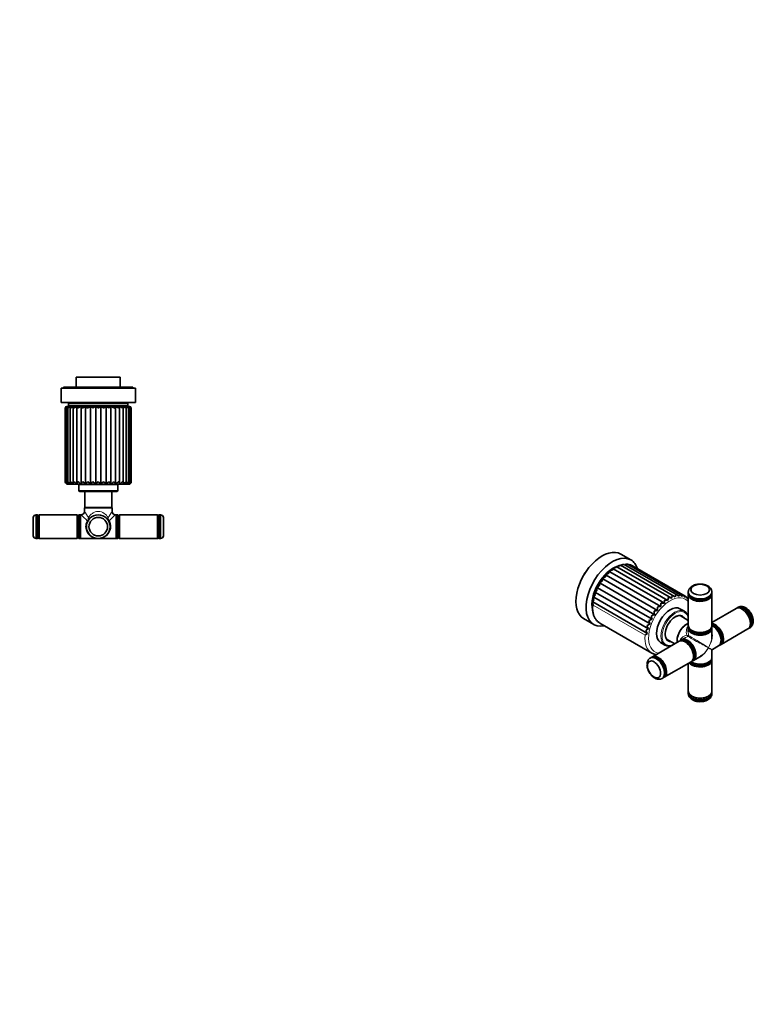
# Model space of a CAD drawing. Units: millimetres. Extents: x 0 to 793, y 0 to 1164.
# Drawn here: x 359 to 793, y 0 to 582 of the extents above; entities that cross this region are included whole.
import ezdxf
from ezdxf import colors
from ezdxf.entities.mleader import LeaderData, LeaderLine
from ezdxf.math import Vec2, Vec3

# ---------------------------------------------------------------- set-up
doc = ezdxf.new("R2010")
doc.units = ezdxf.units.MM
for name, color, linetype in [('DV3_Défaut', 7, 'Continuous'), ('DV7_Défaut', 7, 'Continuous'), ('Défaut', 7, 'Continuous')]:
    doc.layers.add(name, color=color, linetype=linetype)

# ---------------------------------------------------------------- blocks, each defined once
blk = doc.blocks.new('_DOT')
at = {"color": 0}
blk.add_line((0, 0), (-1, 0), dxfattribs=at)
at = {"color": 0, "const_width": 0.333}
blk.add_lwpolyline([(-0.1665, 0, 1), (0.1665, 0, 1)], format="xyb", close=True, dxfattribs=at)
blk = doc.blocks.new('SE2')
at = {"layer": 'DV3_Défaut', "color": 7, "linetype": 'Continuous', "lineweight": 35}
for p, q in [((418.75, 370.74), (392.75, 370.74)), ((392.75, 370.74), (392.75, 364.74)), ((418.75, 364.74), (418.75, 370.74)), ((427.75, 364.24), (383.75, 364.24)), ((383.75, 364.24), (383.75, 355.74)), ((426.25, 364.74), (385.25, 364.74)), ((385.25, 364.74), (385.25, 364.24)), ((426.25, 364.24), (426.25, 364.74)), ((427.75, 355.74), (427.75, 364.24)), ((427.75, 355.74), (383.75, 355.74)), ((423.25, 355.24), (388.25, 355.24)), ((388.25, 355.24), (388.25, 353.74)), ((390.75, 355.74), (390.75, 355.24)), ((420.75, 355.24), (420.75, 355.74)), ((423.25, 353.74), (423.25, 355.24)), ((386.25, 352.44), (386.25, 308.94)), ((386.87, 352.78), (386.87, 308.51)), ((424.25, 353.44), (387.25, 353.44)), ((387.84, 352.98), (387.84, 308.26)), ((423.25, 353.74), (388.25, 353.74)), ((389.23, 353.15), (389.23, 308.03)), ((389.25, 353.74), (389.25, 353.44)), ((391.01, 353.3), (391.01, 307.83)), ((393.13, 353.38), (393.13, 307.7)), ((395.57, 353.38), (395.57, 307.7)), ((398.28, 353.38), (398.28, 307.7)), ((401.19, 353.38), (401.19, 307.7)), ((404.23, 353.38), (404.23, 307.7)), ((407.3, 353.38), (407.3, 307.7)), ((410.33, 353.38), (410.33, 307.7)), ((413.24, 353.38), (413.24, 307.7)), ((415.95, 353.38), (415.95, 307.7)), ((418.39, 353.38), (418.39, 307.7)), ((420.5, 307.83), (420.5, 353.29)), ((422.25, 353.44), (422.25, 353.74)), ((422.28, 308.03), (422.28, 353.15)), ((423.67, 308.26), (423.67, 352.98)), ((424.64, 308.51), (424.64, 352.78)), ((425.25, 308.94), (425.25, 352.44)), ((387.75, 307.44), (423.75, 307.44)), ((417.25, 307.34), (394.25, 307.34)), ((394.25, 307.34), (394.25, 303.64)), ((394.75, 303.14), (416.75, 303.14)), ((395.3, 307.44), (395.3, 307.34)), ((397.75, 303.14), (397.75, 293.59)), ((413.75, 293.59), (413.75, 303.14)), ((416.2, 307.34), (416.2, 307.44)), ((417.25, 303.64), (417.25, 307.34)), ((397.75, 293.59), (397.55, 293.39)), ((397.55, 293.39), (413.95, 293.39)), ((397.55, 293.39), (397.55, 291.33)), ((413.75, 293.59), (397.75, 293.59)), ((413.95, 293.39), (413.75, 293.59)), ((413.95, 291.34), (413.95, 293.39)), ((367.23, 276.84), (367.23, 287.84)), ((368.98, 275.34), (368.98, 289.34)), ((369.73, 289.34), (368.98, 289.34)), ((370.23, 275.84), (370.23, 288.84)), ((370.24, 288.54), (370.23, 288.54)), ((370.74, 289.34), (370.24, 288.84)), ((370.24, 288.84), (370.24, 275.84)), ((370.74, 275.34), (370.74, 289.34)), ((393.24, 289.34), (370.74, 289.34)), ((393.24, 289.34), (393.24, 275.34)), ((393.74, 288.84), (393.24, 289.34)), ((393.74, 275.84), (393.74, 288.84)), ((393.75, 288.54), (393.74, 288.54)), ((394.25, 289.29), (393.75, 288.79)), ((393.75, 288.79), (393.75, 275.89)), ((394.25, 275.39), (394.25, 289.29)), ((395.25, 289.29), (394.25, 289.29)), ((395.25, 289.34), (395.25, 275.34)), ((395.56, 289.34), (395.25, 289.34)), ((416.25, 289.34), (415.94, 289.34)), ((416.25, 275.34), (416.25, 289.34)), ((417.25, 289.29), (416.25, 289.29)), ((417.25, 289.29), (417.25, 275.39)), ((417.75, 288.79), (417.25, 289.29)), ((417.75, 275.89), (417.75, 288.79)), ((417.76, 288.54), (417.75, 288.54)), ((418.26, 289.34), (417.76, 288.84)), ((417.76, 288.84), (417.76, 275.84)), ((418.26, 275.34), (418.26, 289.34)), ((440.76, 289.34), (418.26, 289.34)), ((440.76, 289.34), (440.76, 275.34)), ((441.26, 288.84), (440.76, 289.34)), ((441.26, 275.84), (441.26, 288.84)), ((441.27, 288.54), (441.26, 288.54)), ((441.27, 288.84), (441.27, 275.84)), ((442.52, 289.34), (441.77, 289.34)), ((442.52, 289.34), (442.52, 275.34)), ((444.27, 287.84), (444.27, 276.84)), ((368.98, 275.34), (369.73, 275.34)), ((370.23, 276.14), (370.24, 276.14)), ((370.24, 275.84), (370.74, 275.34)), ((370.74, 275.34), (393.24, 275.34)), ((393.24, 275.34), (393.74, 275.84)), ((393.74, 276.14), (393.75, 276.14)), ((393.75, 275.89), (394.25, 275.39)), ((394.25, 275.39), (395.25, 275.39)), ((395.25, 275.34), (405.75, 275.34)), ((405.75, 275.34), (416.25, 275.34)), ((416.25, 275.39), (417.25, 275.39)), ((417.25, 275.39), (417.75, 275.89)), ((417.75, 276.14), (417.76, 276.14)), ((417.76, 275.84), (418.26, 275.34)), ((418.26, 275.34), (440.76, 275.34)), ((440.76, 275.34), (441.26, 275.84)), ((441.26, 276.14), (441.27, 276.14)), ((441.77, 275.34), (442.52, 275.34))]:
    blk.add_line(p, q, dxfattribs=at)
at = {"layer": 'DV3_Défaut', "color": 7, "linetype": 'Continuous', "lineweight": 18}
for p, q in [((386.36, 352.44), (386.25, 352.44)), ((386.36, 352.44), (386.36, 308.94)), ((425.25, 352.44), (425.15, 352.44)), ((425.15, 352.44), (425.15, 308.94)), ((386.36, 308.94), (386.25, 308.94)), ((425.25, 308.94), (425.15, 308.94)), ((417.25, 303.64), (394.25, 303.64)), ((369.73, 289.34), (369.73, 275.34)), ((441.77, 275.34), (441.77, 289.34))]:
    blk.add_line(p, q, dxfattribs=at)
at = {"layer": 'DV3_Défaut', "color": 7, "linetype": 'Continuous', "lineweight": 35}
for radius in [7, 5.5]:
    blk.add_circle((405.75, 282.34), radius, dxfattribs=at)
for centre, radius, start, end in [((387.25, 352.44), 1, 90, 180), ((387.57, 352.18), 1.24, 106.10467, 168.11378), ((388.49, 351.73), 1.71, 105.52607, 155.60194), ((389.93, 351.17), 2.29, 105.61735, 146.38151), ((391.85, 350.5), 2.99, 106.03046, 139.69256), ((394.21, 349.77), 3.77, 106.69269, 134.87644), ((396.97, 348.98), 4.61, 107.63354, 131.45138), ((400.26, 357.43), 6.2, 220.89275, 233.72579), ((400.08, 348.14), 5.53, 108.93169, 129.08424), ((412.75, 370.97), 22.78, 230.58114, 234.46369), ((403.52, 347.21), 6.59, 110.7104, 127.54642), ((392.95, 339.58), 16.07, 53.12557, 59.13526), ((407.37, 346.02), 8, 113.15599, 126.67511), ((399.52, 343.96), 10.53, 53.65622, 63.46896), ((412.01, 343.94), 10.55, 116.55458, 126.34107), ((404.1, 345.93), 8.1, 53.41796, 66.76312), ((420.07, 337.36), 18.74, 121.31035, 126.46054), ((407.95, 347.13), 6.68, 52.57477, 69.17317), ((395.32, 375.46), 28.44, 305.94661, 309.05485), ((411.41, 348.08), 5.6, 51.03366, 70.94822), ((411.47, 357.2), 5.89, 305.97787, 319.47004), ((414.53, 348.95), 4.65, 48.64217, 72.26355), ((417.3, 349.75), 3.78, 45.17353, 73.23987), ((419.66, 350.51), 2.99, 40.29263, 73.95695), ((421.59, 351.18), 2.28, 33.51588, 74.44483), ((423.03, 351.74), 1.69, 24.19292, 74.62078), ((424.25, 352.44), 1, 0, 90), ((423.94, 352.19), 1.23, 11.60835, 74.08999), ((387.75, 308.94), 1.5, 180, 270), ((388.06, 309.21), 1.73, 189.12156, 241.12349), ((387.98, 308.53), 1.12, 158.6437, 227.70962), ((389.06, 309.71), 2.26, 199.99521, 242.99387), ((390.62, 310.36), 2.97, 208.62453, 243.74347), ((392.74, 311.17), 3.87, 215.25761, 243.80602), ((395.38, 312.17), 5.01, 220.25706, 243.35201), ((398.56, 313.42), 6.45, 223.95714, 242.41383), ((399.47, 305.54), 4.46, 130.25117, 150.98862), ((402.37, 315.06), 8.42, 226.62407, 240.94541), ((405.27, 302.02), 9.01, 129.80391, 140.91145), ((407.18, 317.59), 11.56, 228.45841, 238.84047), ((420.16, 287.71), 27.55, 129.61039, 133.49943), ((414.64, 323.1), 18.59, 229.60944, 235.92852), ((367.65, 354.58), 59.46, 307.96355, 309.86595), ((445.62, 356.72), 62.23, 230.16509, 231.98253), ((397.01, 322.93), 18.38, 304.02685, 310.42163), ((391.5, 287.88), 27.33, 46.46886, 50.38729), ((404.39, 317.53), 11.49, 301.12231, 311.57347), ((406.24, 302.02), 9.01, 39.07242, 50.1643), ((409.17, 315.03), 8.39, 299.02749, 313.40551), ((412.03, 305.52), 4.48, 29.03267, 49.66215), ((412.97, 313.4), 6.44, 297.5719, 316.06761), ((416.14, 312.17), 5, 296.64932, 319.76092), ((418.78, 311.17), 3.88, 296.21361, 324.75245), ((420.89, 310.36), 2.97, 296.29602, 331.37845), ((422.45, 309.71), 2.26, 297.06307, 340.00639), ((423.75, 308.94), 1.5, 270, 0), ((423.52, 308.53), 1.13, 312.32586, 21.19315), ((423.44, 309.21), 1.73, 298.93927, 350.89418), ((394.75, 303.64), 0.5, 180, 270), ((416.75, 303.64), 0.5, 270, 0), ((395.56, 291.33), 1.99, 269.83759, 0.12895), ((415.95, 291.33), 2, 179.93211, 269.84955), ((369.17, 287.35), 2, 95.41607, 165.78652), ((369.73, 288.84), 0.5, 0, 90), ((441.77, 288.84), 0.5, 90, 180), ((442.33, 287.35), 2, 14.21348, 84.58393), ((369.17, 277.33), 2, 194.21348, 264.58393), ((369.73, 275.84), 0.5, 270, 0), ((441.77, 275.84), 0.5, 180, 270), ((442.33, 277.33), 2, 275.41607, 345.78652)]:
    blk.add_arc(centre, radius, start, end, dxfattribs=at)
at = {"layer": 'DV3_Défaut', "color": 7, "linetype": 'Continuous', "lineweight": 18}
for centre, radius, start, end in [((346.35, 254.73), 62.94, 31.61029, 35.56332), ((465.44, 254.54), 63.29, 144.44763, 148.37876), ((365.44, 254.59), 45.98, 42.71305, 49.08541), ((396.11, 288.06), 3.86, 323.76665, 354.90873), ((396.71, 287.22), 3.29, 333.94544, 8.68811), ((414.8, 287.22), 3.29, 171.31265, 206.0538), ((415.4, 288.06), 3.86, 185.09195, 216.23267), ((446.07, 254.58), 45.99, 130.91568, 137.28586)]:
    blk.add_arc(centre, radius, start, end, dxfattribs=at)
for centre, major_axis, ratio, start_param, end_param in [((405.75, 282.34), (7.5, 0), 0.933333, 2.62732, 4.712389), ((399.22, 286.03), (-0.435, 0.246), 0.441391, 1.815189, 3.141593), ((405.75, 282.34), (-7.5, 0), 0.933333, 1.570796, 3.655865), ((412.28, 286.03), (-0.435, -0.246), 0.441391, 0, 1.326404)]:
    blk.add_ellipse(centre, major_axis=major_axis, ratio=ratio, start_param=start_param, end_param=end_param, dxfattribs=at)
at = {"layer": 'DV3_Défaut', "color": 7, "linetype": 'Continuous', "lineweight": 35}
for points, knots in [([(386.94, 352.44), (386.92, 352.48), (386.9, 352.53), (386.88, 352.62), (386.87, 352.67), (386.86, 352.8), (386.87, 352.89), (386.91, 353.06), (386.95, 353.14), (387.06, 353.27), (387.13, 353.33), (387.23, 353.38)], [0, 0, 0, 0, 0.125, 0.125, 0.25, 0.25, 0.5, 0.5, 0.75, 0.75, 1, 1, 1, 1]), ([(388.02, 352.44), (387.99, 352.48), (387.96, 352.53), (387.92, 352.62), (387.9, 352.67), (387.86, 352.8), (387.84, 352.89), (387.84, 353.06), (387.85, 353.14), (387.91, 353.27), (387.96, 353.33), (388.03, 353.38)], [0, 0, 0, 0, 0.125, 0.125, 0.25, 0.25, 0.5, 0.5, 0.75, 0.75, 1, 1, 1, 1]), ([(389.57, 352.44), (389.53, 352.48), (389.5, 352.53), (389.43, 352.62), (389.4, 352.67), (389.33, 352.8), (389.29, 352.89), (389.24, 353.06), (389.23, 353.14), (389.24, 353.27), (389.27, 353.33), (389.31, 353.38)], [0, 0, 0, 0, 0.125, 0.125, 0.25, 0.25, 0.5, 0.5, 0.75, 0.75, 1, 1, 1, 1]), ([(391.56, 352.44), (391.51, 352.48), (391.46, 352.53), (391.38, 352.62), (391.34, 352.67), (391.23, 352.8), (391.17, 352.89), (391.08, 353.06), (391.04, 353.14), (391.01, 353.27), (391.01, 353.33), (391.03, 353.38)], [0, 0, 0, 0, 0.125, 0.125, 0.25, 0.25, 0.5, 0.5, 0.75, 0.75, 1, 1, 1, 1]), ([(393.92, 352.44), (393.86, 352.48), (393.81, 352.53), (393.71, 352.62), (393.66, 352.67), (393.52, 352.8), (393.44, 352.89), (393.3, 353.06), (393.25, 353.14), (393.17, 353.27), (393.14, 353.33), (393.13, 353.38)], [0, 0, 0, 0, 0.125, 0.125, 0.25, 0.25, 0.5, 0.5, 0.75, 0.75, 1, 1, 1, 1]), ([(418.39, 353.38), (418.38, 353.33), (418.35, 353.27), (418.27, 353.14), (418.21, 353.06), (418.01, 352.81), (417.82, 352.62), (417.6, 352.44)], [0, 0, 0, 0, 0.25, 0.25, 0.5, 0.5, 1, 1, 1, 1]), ([(420.49, 353.38), (420.51, 353.33), (420.51, 353.27), (420.47, 353.14), (420.44, 353.06), (420.3, 352.81), (420.15, 352.62), (419.96, 352.44)], [0, 0, 0, 0, 0.25, 0.25, 0.5, 0.5, 1, 1, 1, 1]), ([(422.2, 353.38), (422.25, 353.33), (422.27, 353.27), (422.29, 353.14), (422.28, 353.06), (422.2, 352.81), (422.1, 352.62), (421.94, 352.44)], [0, 0, 0, 0, 0.25, 0.25, 0.5, 0.5, 1, 1, 1, 1]), ([(423.48, 353.38), (423.55, 353.33), (423.6, 353.27), (423.66, 353.14), (423.67, 353.06), (423.67, 352.81), (423.61, 352.62), (423.49, 352.44)], [0, 0, 0, 0, 0.25, 0.25, 0.5, 0.5, 1, 1, 1, 1]), ([(424.28, 353.38), (424.37, 353.33), (424.45, 353.27), (424.56, 353.14), (424.6, 353.06), (424.66, 352.81), (424.64, 352.62), (424.57, 352.44)], [0, 0, 0, 0, 0.25, 0.25, 0.5, 0.5, 1, 1, 1, 1]), ([(388.02, 308.94), (387.99, 308.88), (387.96, 308.82), (387.92, 308.71), (387.9, 308.65), (387.86, 308.49), (387.84, 308.38), (387.84, 308.16), (387.85, 308.06), (387.91, 307.87), (387.96, 307.78), (388.03, 307.7)], [0, 0, 0, 0, 0.125, 0.125, 0.25, 0.25, 0.5, 0.5, 0.75, 0.75, 1, 1, 1, 1]), ([(389.57, 308.94), (389.53, 308.88), (389.5, 308.82), (389.43, 308.71), (389.4, 308.65), (389.33, 308.49), (389.29, 308.38), (389.24, 308.16), (389.23, 308.06), (389.24, 307.87), (389.27, 307.78), (389.31, 307.7)], [0, 0, 0, 0, 0.125, 0.125, 0.25, 0.25, 0.5, 0.5, 0.75, 0.75, 1, 1, 1, 1]), ([(391.56, 308.94), (391.51, 308.88), (391.46, 308.82), (391.38, 308.71), (391.34, 308.65), (391.23, 308.49), (391.17, 308.38), (391.08, 308.16), (391.04, 308.06), (391.01, 307.87), (391.01, 307.78), (391.03, 307.7)], [0, 0, 0, 0, 0.125, 0.125, 0.25, 0.25, 0.5, 0.5, 0.75, 0.75, 1, 1, 1, 1]), ([(393.92, 308.94), (393.86, 308.88), (393.81, 308.82), (393.71, 308.71), (393.66, 308.65), (393.52, 308.49), (393.44, 308.38), (393.3, 308.16), (393.25, 308.06), (393.17, 307.87), (393.14, 307.78), (393.13, 307.7)], [0, 0, 0, 0, 0.125, 0.125, 0.25, 0.25, 0.5, 0.5, 0.75, 0.75, 1, 1, 1, 1]), ([(418.39, 307.7), (418.38, 307.78), (418.35, 307.87), (418.27, 308.06), (418.21, 308.16), (418.08, 308.38), (418, 308.48), (417.82, 308.71), (417.71, 308.82), (417.6, 308.94)], [0, 0, 0, 0, 0.25, 0.25, 0.5, 0.5, 0.75, 0.75, 1, 1, 1, 1]), ([(420.49, 307.7), (420.51, 307.78), (420.51, 307.87), (420.47, 308.06), (420.44, 308.16), (420.35, 308.38), (420.29, 308.48), (420.14, 308.71), (420.06, 308.82), (419.96, 308.94)], [0, 0, 0, 0, 0.25, 0.25, 0.5, 0.5, 0.75, 0.75, 1, 1, 1, 1]), ([(422.2, 307.7), (422.25, 307.78), (422.27, 307.87), (422.29, 308.06), (422.28, 308.16), (422.23, 308.38), (422.19, 308.48), (422.09, 308.71), (422.02, 308.82), (421.94, 308.94)], [0, 0, 0, 0, 0.25, 0.25, 0.5, 0.5, 0.75, 0.75, 1, 1, 1, 1]), ([(423.48, 307.7), (423.55, 307.78), (423.6, 307.87), (423.66, 308.06), (423.67, 308.16), (423.67, 308.38), (423.66, 308.48), (423.6, 308.71), (423.55, 308.82), (423.49, 308.94)], [0, 0, 0, 0, 0.25, 0.25, 0.5, 0.5, 0.75, 0.75, 1, 1, 1, 1])]:
    blk.add_open_spline(points, degree=3, knots=knots, dxfattribs=at)
at = {"layer": 'DV3_Défaut', "color": 7, "linetype": 'Continuous', "lineweight": 18}
blk.add_open_spline([(399.95, 287.72), (400.54, 288.69), (401.29, 289.56), (402.76, 290.56), (403.3, 290.84), (404.47, 291.23), (405.11, 291.34), (407.03, 291.34), (408.26, 290.89), (410.21, 289.56), (410.97, 288.69), (411.55, 287.72)], degree=3, knots=[0, 0, 0, 0, 0.25, 0.25, 0.375, 0.375, 0.5, 0.5, 0.75, 0.75, 1, 1, 1, 1], dxfattribs=at)
blk = doc.blocks.new('SE6')
at = {"layer": 'DV7_Défaut', "color": 7, "linetype": 'Continuous', "lineweight": 35}
for p, q in [((720.63, 262.68), (714.62, 266.15)), ((710.22, 257.38), (742.52, 238.73)), ((744.53, 240.08), (712.35, 258.66)), ((746.4, 241.13), (714.45, 259.58)), ((748.2, 241.79), (716.54, 260.07)), ((749.88, 242.03), (718.51, 260.14)), ((751.4, 241.85), (720.36, 259.77)), ((752.78, 241.22), (721.95, 259.02)), ((704.1, 251.46), (736.4, 232.81)), ((706.02, 253.74), (738.32, 235.09)), ((708.08, 255.73), (740.38, 237.08)), ((700.89, 246.25), (733.19, 227.6)), ((702.38, 248.94), (734.68, 230.29)), ((698.77, 240.67), (731.07, 222.02)), ((699.67, 243.47), (731.97, 224.82)), ((752.86, 241.16), (752.8, 241.19)), ((754.22, 240.02), (753.71, 240.31)), ((754.53, 243.68), (754.53, 243.07)), ((754.53, 242.25), (754.53, 223.88)), ((768.53, 243.07), (768.53, 243.68)), ((768.53, 223.88), (768.53, 242.25)), ((698.2, 237.92), (730.5, 219.27)), ((752.22, 232.32), (749.6, 233.83)), ((782.79, 234.02), (768.53, 225.79)), ((784.03, 234.74), (783.5, 234.43)), ((786.64, 233.47), (786.29, 233.67)), ((692.62, 228.05), (698.63, 224.58)), ((754.53, 226.94), (749.67, 229.75)), ((702.21, 225.39), (732.97, 207.63)), ((753.72, 224.87), (753.58, 224.79)), ((754.53, 222.24), (754.53, 220.17)), ((754.58, 223.05), (754.58, 222.24)), ((768.48, 222.24), (768.48, 223.05)), ((768.53, 217.99), (768.53, 222.24)), ((770.02, 223.83), (769.66, 224.03)), ((773.88, 212.71), (789.79, 221.89)), ((790.5, 222.31), (791.03, 222.61)), ((791.24, 225.1), (791.24, 225.51)), ((741.67, 215.89), (746.53, 213.08)), ((750.63, 215.39), (749.92, 214.99)), ((752.4, 216.47), (750.61, 215.44)), ((756.58, 221.02), (756.94, 220.81)), ((766.13, 220.81), (766.48, 221.02)), ((774.58, 215.52), (774.58, 215.93)), ((749.19, 214.62), (733.28, 205.43)), ((738.1, 213.91), (740.72, 212.4)), ((747.92, 214.99), (747.92, 214.83)), ((753.04, 214.07), (752.69, 214.27)), ((768.78, 209.77), (772.46, 211.89)), ((772.85, 212.17), (773.14, 212.34)), ((732.56, 205.02), (732.03, 204.71)), ((757.61, 203.31), (761.28, 205.43)), ((757.64, 205.7), (757.64, 206.11)), ((768.48, 204.27), (768.48, 204.61)), ((768.53, 205.09), (768.53, 209.33)), ((740.28, 193.31), (756.19, 202.49)), ((754.53, 201.54), (754.53, 185.08)), ((756.62, 201.44), (756.97, 201.23)), ((756.87, 202.95), (757.58, 203.36)), ((766.09, 201.23), (766.45, 201.44)), ((768.53, 185.08), (768.53, 203.45)), ((739.03, 192.59), (739.56, 192.89)), ((754.53, 184.25), (754.53, 183.64)), ((756.58, 182.22), (756.94, 182.01)), ((766.13, 182.01), (766.48, 182.22)), ((768.53, 183.64), (768.53, 184.25))]:
    blk.add_line(p, q, dxfattribs=at)
at = {"layer": 'DV7_Défaut', "color": 7, "linetype": 'Continuous', "lineweight": 18}
blk.add_line((698.25, 235.99), (729.01, 218.23), dxfattribs=at)
at = {"layer": 'DV7_Défaut', "color": 7, "linetype": 'Continuous', "lineweight": 35}
for centre, radius, start, end in [((710.18, 254.04), 2.7, 99.64562, 141.16663), ((719.25, 243.64), 16.51, 123.86896, 131.08527), ((712.16, 255.55), 2.66, 94.05587, 136.69779), ((719.05, 245.09), 15.19, 116.69571, 123.47927), ((714.11, 256.72), 2.57, 87.76055, 132.02413), ((717.18, 250.43), 9.57, 106.9579, 115.88231), ((716, 257.51), 2.43, 80.74857, 125.31288), ((717.26, 252.86), 7.25, 96.01199, 105.09485), ((717.78, 257.88), 2.29, 73.05501, 116.35827), ((717.92, 254.82), 5.35, 83.69923, 91.96072), ((719.42, 257.81), 2.16, 64.79262, 103.33309), ((719.42, 257.07), 2.86, 70.94428, 77.96582), ((720.86, 257.27), 2.07, 58.04095, 81.59015), ((723, 236.69), 24.01, 142.5509, 148.63041), ((706.3, 250.19), 2.54, 108.81886, 150.1242), ((726.38, 234.77), 27.87, 137.46778, 142.49625), ((708.22, 252.23), 2.67, 104.55884, 145.58693), ((721.79, 239.69), 21.16, 131.01165, 137.24226), ((724.49, 234.25), 26.51, 153.70221, 159.13558), ((726.72, 233.68), 28.76, 148.46715, 153.56704), ((764.01, 243.24), 4.56, 9.12225, 63.12562), ((721.19, 234.46), 23.31, 165.57302, 171.00874), ((701.18, 239.58), 2.65, 155.70736, 197.51823), ((719.52, 235.44), 21.43, 158.90875, 165.33231), ((756.58, 237.04), 16.2, 173.24702, 179.83938), ((741.14, 235.42), 3.58, 67.35669, 100.49837), ((768.87, 236.39), 26.46, 171.18557, 174.93806), ((743.01, 237.28), 3.18, 58.09323, 95.14162), ((802.16, 230.48), 58.25, 169.0658, 170.61231), ((744.92, 238.63), 2.9, 48.72934, 89.12363), ((724.88, 246.65), 22.72, 345.10758, 348.59862), ((746.79, 239.45), 2.73, 39.58043, 82.44811), ((741.72, 243.84), 7.64, 339.71138, 348.49392), ((748.54, 239.76), 2.65, 30.94014, 75.2121), ((748.08, 242.51), 3.06, 332.85658, 350.40238), ((750.09, 239.55), 2.65, 23.01912, 67.60444), ((751.4, 238.87), 2.72, 15.9145, 57.4274), ((751.44, 237.21), 3.95, 38.37152, 45.29013), ((700.7, 237.02), 2.66, 160.18086, 202.62402), ((737.86, 230.27), 4.84, 84.57916, 109.49823), ((745.75, 234.55), 9.51, 178.28351, 190.57153), ((750.27, 236.14), 12, 175.62164, 185.01324), ((739.39, 233.07), 4.13, 76.24762, 105.25484), ((735.44, 219.57), 8.34, 105.66863, 119.89966), ((735.79, 223.49), 6.89, 99.27442, 116.76454), ((739.1, 230.14), 6.43, 184.46618, 203.24276), ((736.63, 227.06), 5.75, 92.25897, 113.31261), ((742.11, 232.51), 7.76, 181.22703, 196.61803), ((737.05, 210.24), 13.21, 116.92045, 125.30325), ((735.75, 215.25), 10.29, 111.51855, 122.74372), ((734.63, 224.85), 4.55, 191.98536, 218.45016), ((736.61, 227.55), 5.38, 188.03426, 210.51193), ((740.39, 203.43), 18.68, 121.98312, 127.56375), ((733.16, 222.12), 3.9, 196.39472, 227.01667), ((769.03, 209.33), 0.5, 120.27318, 177.50086)]:
    blk.add_arc(centre, radius, start, end, dxfattribs=at)
at = {"layer": 'DV7_Défaut', "color": 7, "linetype": 'Continuous', "lineweight": 18}
for centre, start, end in [((750.57, 214.3), 38.2433, 52.13993), ((755.5, 222.84), 247.86007, 261.7567)]:
    blk.add_arc(centre, 4.98, start, end, dxfattribs=at)
at = {"layer": 'DV7_Défaut', "color": 7, "linetype": 'Continuous', "lineweight": 35}
for centre, major_axis, ratio, start_param, end_param in [((703.62, 247.1), (11, 19.05), 0.57735, 0, 3.141593), ((709.63, 243.63), (11, 19.05), 0.57735, 0, 3.622958), ((709.63, 243.63), (11, 19.05), 0.57735, 5.800996, 6.283185), ((699.02, 249.75), (6.5, 11.26), 0.57735, 1.303266, 1.838327), ((709.98, 243.42), (-8.75, -15.16), 0.57735, 3.693387, 5.734288), ((761.53, 242.25), (7, 0), 0.57735, 3.042495, 6.283185), ((761.53, 243.68), (7, 0), 0.57735, 3.073452, 6.283185), ((761.53, 242.25), (7, 0), 0.57735, 0, 0.09377), ((761.53, 243.68), (7, 0), 0.57735, 0, 0.068295), ((743.85, 223.87), (-5.75, -9.96), 0.57735, 3.141593, 6.283185), ((786.29, 227.95), (-3.5, 6.06), 0.57735, 3.141593, 6.283185), ((787, 228.37), (3.5, -6.06), 0.57735, 3.141593, 3.154544), ((787.53, 228.67), (-3.5, 6.06), 0.57735, 3.141593, 6.283185), ((786.64, 228.16), (3.25, -5.63), 0.57735, 0.785398, 2.356194), ((746.82, 222.15), (-4.22, -7.32), 0.57735, 2.81377, 6.283185), ((746.68, 222.24), (4.12, 7.14), 0.57735, 0, 0.773349), ((746.12, 222.56), (4.12, 7.14), 0.57735, 6.036376, 6.214564), ((746.68, 222.24), (4.12, 7.14), 0.57735, 6.036376, 6.283185), ((746.47, 222.36), (-5.75, -9.96), 0.57735, 3.12257, 3.141593), ((753.72, 218.17), (-4.1, -7.1), 0.57735, 3.786221, 5.638557), ((753.58, 218.26), (4, 6.93), 0.57735, 0.785398, 2.356194), ((761.53, 222.24), (7, 0), 0.57735, 3.021999, 6.283185), ((761.53, 223.88), (-7, 0), 0.57735, 0, 3.141593), ((761.53, 223.05), (-6.95, 0), 0.57735, 6.215505, 6.283185), ((761.53, 223.05), (-6.95, 0), 0.57735, 0, 3.209273), ((761.53, 222.24), (-6.95, 0), 0.57735, 0, 3.141593), ((761.53, 222.24), (7, 0), 0.57735, 0, 0.119594), ((770.38, 218.77), (3.5, -6.06), 0.57735, 0, 2.738359), ((769.66, 218.36), (-3.48, 6.02), 0.57735, 3.141593, 5.730161), ((768.96, 217.95), (3.5, -6.06), 0.57735, 0, 2.442086), ((770.02, 218.57), (-3.25, 5.63), 0.57735, 3.772694, 5.652084), ((770.02, 218.56), (3.23, -5.59), 0.57735, 0.785398, 2.356194), ((746.68, 222.24), (4.12, 7.14), 0.57735, 2.368243, 3.388402), ((752.69, 208.56), (-3.5, 6.06), 0.57735, 3.141593, 6.283185), ((753.4, 208.97), (3.48, -6.02), 0.57735, 0, 3.209273), ((754.11, 209.38), (-3.5, 6.06), 0.57735, 0, 0.119594), ((754.11, 209.38), (-3.5, 6.06), 0.57735, 3.021999, 6.283185), ((754.11, 209.38), (3.47, -6.02), 0.57735, 0, 3.141593), ((761.53, 223.47), (6.5, 0), 0.57735, 3.926991, 5.497787), ((761.53, 213.66), (-4.87, -9.03), 0.557121, -4.161547, -3.943077), ((746.47, 222.36), (-5.75, -9.96), 0.57735, 0, 0.009935), ((746.12, 222.56), (4.12, 7.14), 0.57735, 3.210214, 3.388402), ((746.82, 222.15), (-4.22, -7.32), 0.57735, 0, 0.327823), ((753.04, 208.76), (3.25, -5.63), 0.57735, 0.785398, 2.356194), ((770.38, 218.77), (3.5, -6.06), 0.57735, 6.145848, 6.283185), ((735.53, 198.65), (3.5, -6.06), 0.57735, 0, 3.212959), ((736.06, 198.96), (-3.5, 6.06), 0.57735, 6.259059, 6.283185), ((742.72, 224.52), (9.75, 16.89), 0.57735, 3.141593, 3.146836), ((736.78, 199.37), (3.5, -6.06), 0.57735, 0, 3.233596), ((761.53, 204.27), (6.95, 0), 0.57735, 3.694617, 6.283185), ((761.53, 205.09), (-7, 0), 0.57735, 0.699506, 3.141593), ((761.53, 213.66), (5.38, 8.73), 0.557121, 3.943077, 4.204192), ((761.53, 203.45), (7, 0), 0.57735, 0, 0.137337), ((761.53, 203.45), (7, 0), 0.57735, 3.544827, 6.283185), ((761.53, 203.86), (-6.5, 0), 0.57735, 0.631101, 2.510491), ((753.4, 208.97), (3.48, -6.02), 0.57735, 6.215505, 6.283185), ((761.53, 203.86), (6.45, 0), 0.57735, 3.926991, 5.497787), ((735.53, 198.65), (3.5, -6.06), 0.57735, 6.21363, 6.283185), ((736.78, 199.37), (3.5, -6.06), 0.57735, 6.187595, 6.283185), ((761.53, 185.08), (-7, 0), 0.57735, 0, 3.141593), ((761.53, 183.64), (7, 0), 0.57735, 3.141593, 6.283185), ((761.53, 184.67), (6.5, 0), 0.57735, 3.926991, 5.497787), ((761.53, 184.25), (-7, 0), 0.57735, 3.141593, 3.154544)]:
    blk.add_ellipse(centre, major_axis=major_axis, ratio=ratio, start_param=start_param, end_param=end_param, dxfattribs=at)
for centre, major_axis in [((761.53, 245.11), (5.5, 0)), ((734.29, 197.94), (2.75, -4.76))]:
    blk.add_ellipse(centre, major_axis=major_axis, ratio=0.57735, dxfattribs=at)
at = {"layer": 'DV7_Défaut', "color": 7, "linetype": 'Continuous', "lineweight": 18}
for centre, major_axis, ratio, start_param, end_param in [((743.78, 223.91), (9, 15.59), 0.57735, 0, 3.361774), ((743.78, 223.91), (9, 15.59), 0.57735, 6.063004, 6.283185), ((761.53, 243.07), (-7, 0), 0.57735, 0, 3.141593), ((711.96, 242.28), (9.75, 16.89), 0.57735, 2.253656, 3.141593), ((746.47, 222.36), (-5.75, -9.96), 0.57735, 3.141593, 6.283185), ((746.82, 222.15), (5.5, 9.53), 0.57735, 0, 3.79239), ((787, 228.37), (3.5, -6.06), 0.57735, 0, 3.141593), ((786.65, 228.16), (-3.25, 5.63), 0.57735, 3.871514, 5.553264), ((746.82, 222.15), (5.5, 9.53), 0.57735, 5.632388, 6.283185), ((787, 228.37), (3.5, -6.06), 0.57735, 6.281007, 6.283185), ((742.72, 224.52), (9.75, 16.89), 0.57735, 2.253656, 3.141593), ((754.31, 217.83), (-0.25, -0.433), 0.960728, 0.907595, 2.233998), ((761.53, 213.66), (7.25, -3.89), 0.029816, 3.394254, 5.479323), ((761.53, 213.66), (-7, 4.33), 0.029816, 3.945455, 6.030524), ((761.53, 213.66), (-5.38, -8.73), 0.557121, 1.586883, 2.672317), ((761.53, 213.66), (-4.87, -9.03), 0.557121, 1.55471, 2.121638), ((761.53, 213.66), (4.87, 9.03), 0.557121, 3.610868, 4.696303), ((761.53, 213.66), (5.38, 8.73), 0.557121, 4.204192, 4.728475), ((761.53, 213.66), (-7.25, 3.89), 0.029816, 2.33773, 3.123128), ((761.53, 213.66), (-7, 4.33), 0.029816, 3.160057, 3.945455), ((736.06, 198.96), (-3.5, 6.06), 0.57735, 3.141593, 6.259059), ((761.53, 184.25), (-7, 0), 0.57735, 6.281007, 6.283185), ((761.53, 184.25), (-7, 0), 0.57735, 0, 3.141593), ((761.53, 184.66), (6.5, 0), 0.57735, 3.871514, 5.553264)]:
    blk.add_ellipse(centre, major_axis=major_axis, ratio=ratio, start_param=start_param, end_param=end_param, dxfattribs=at)
at = {"layer": 'DV7_Défaut', "color": 7, "linetype": 'Continuous', "lineweight": 35}
for points, knots in [([(710.22, 257.38), (710.16, 257.39), (710.11, 257.39), (710.02, 257.34), (709.98, 257.29), (709.86, 257.11), (709.79, 256.93), (709.73, 256.7)], [0, 0, 0, 0, 0.25, 0.25, 0.5, 0.5, 1, 1, 1, 1]), ([(712.34, 258.67), (712.32, 258.68), (712.29, 258.69), (712.23, 258.68), (712.2, 258.66), (712.1, 258.54), (712.03, 258.39), (711.97, 258.21)], [0, 0, 0, 0, 0.170142, 0.170142, 0.446761, 0.446761, 1, 1, 1, 1]), ([(714.45, 259.58), (714.43, 259.59), (714.4, 259.59), (714.33, 259.54), (714.27, 259.44), (714.21, 259.29)], [0, 0, 0, 0, 0.313958, 0.313958, 1, 1, 1, 1]), ([(716.52, 260.08), (716.52, 260.08), (716.52, 260.08), (716.49, 260.08), (716.44, 260.02), (716.39, 259.92)], [0, 0, 0, 0, 0.075255, 0.075255, 1, 1, 1, 1]), ([(704.1, 251.46), (704.02, 251.4), (703.95, 251.33), (703.83, 251.14), (703.79, 251.04), (703.67, 250.68), (703.62, 250.4), (703.59, 250.1)], [0, 0, 0, 0, 0.25, 0.25, 0.5, 0.5, 1, 1, 1, 1]), ([(706.02, 253.74), (705.94, 253.71), (705.88, 253.66), (705.76, 253.52), (705.71, 253.43), (705.59, 253.13), (705.53, 252.88), (705.48, 252.59)], [0, 0, 0, 0, 0.25, 0.25, 0.5, 0.5, 1, 1, 1, 1]), ([(708.08, 255.73), (708.01, 255.73), (707.95, 255.7), (707.84, 255.6), (707.8, 255.53), (707.67, 255.29), (707.6, 255.07), (707.55, 254.81)], [0, 0, 0, 0, 0.25, 0.25, 0.5, 0.5, 1, 1, 1, 1]), ([(700.52, 244.56), (700.46, 244.52), (700.4, 244.47), (700.29, 244.38), (700.24, 244.34), (700.09, 244.21), (700, 244.12), (699.85, 243.93), (699.78, 243.84), (699.7, 243.65), (699.67, 243.56), (699.67, 243.47)], [0, 0, 0, 0, 0.125, 0.125, 0.25, 0.25, 0.5, 0.5, 0.75, 0.75, 1, 1, 1, 1]), ([(700.89, 246.25), (700.8, 246.15), (700.74, 246.04), (700.63, 245.78), (700.59, 245.64), (700.51, 245.21), (700.5, 244.89), (700.52, 244.56)], [0, 0, 0, 0, 0.25, 0.25, 0.5, 0.5, 1, 1, 1, 1]), ([(701.92, 247.4), (701.86, 247.36), (701.79, 247.31), (701.67, 247.23), (701.61, 247.18), (701.44, 247.05), (701.33, 246.96), (701.15, 246.76), (701.07, 246.67), (700.95, 246.46), (700.9, 246.36), (700.89, 246.25)], [0, 0, 0, 0, 0.125, 0.125, 0.25, 0.25, 0.5, 0.5, 0.75, 0.75, 1, 1, 1, 1]), ([(702.38, 248.94), (702.29, 248.86), (702.22, 248.76), (702.11, 248.54), (702.06, 248.42), (701.96, 248.02), (701.93, 247.72), (701.92, 247.4)], [0, 0, 0, 0, 0.25, 0.25, 0.5, 0.5, 1, 1, 1, 1]), ([(703.59, 250.1), (703.52, 250.06), (703.45, 250.02), (703.32, 249.94), (703.25, 249.9), (703.06, 249.77), (702.94, 249.68), (702.72, 249.48), (702.63, 249.38), (702.47, 249.17), (702.41, 249.05), (702.38, 248.94)], [0, 0, 0, 0, 0.125, 0.125, 0.25, 0.25, 0.5, 0.5, 0.75, 0.75, 1, 1, 1, 1]), ([(766.07, 247.31), (765.94, 247.38), (765.64, 247.55), (765.05, 247.81), (764.34, 248.05), (763.6, 248.23), (762.83, 248.35), (762.05, 248.42), (761.26, 248.43), (760.47, 248.38), (759.7, 248.27), (758.94, 248.11), (758.21, 247.88), (757.52, 247.6), (756.87, 247.25), (756.27, 246.84), (755.76, 246.39), (755.35, 245.92), (755.03, 245.44), (754.78, 244.91), (754.61, 244.41), (754.57, 244.1), (754.56, 243.96)], [0, 0, 0, 0, 0.030267, 0.083776, 0.137211, 0.190499, 0.243562, 0.296447, 0.349257, 0.402126, 0.45516, 0.5085, 0.562292, 0.616644, 0.671577, 0.726883, 0.781879, 0.829712, 0.875933, 0.920776, 0.969214, 1, 1, 1, 1]), ([(698.66, 238.78), (698.61, 238.74), (698.57, 238.69), (698.49, 238.61), (698.45, 238.57), (698.35, 238.45), (698.29, 238.38), (698.2, 238.23), (698.17, 238.16), (698.15, 238.03), (698.16, 237.97), (698.2, 237.92)], [0, 0, 0, 0, 0.125, 0.125, 0.25, 0.25, 0.5, 0.5, 0.75, 0.75, 1, 1, 1, 1]), ([(699.42, 241.66), (699.37, 241.62), (699.32, 241.57), (699.22, 241.49), (699.18, 241.44), (699.05, 241.31), (698.98, 241.23), (698.86, 241.06), (698.81, 240.98), (698.76, 240.82), (698.75, 240.74), (698.77, 240.67)], [0, 0, 0, 0, 0.125, 0.125, 0.25, 0.25, 0.5, 0.5, 0.75, 0.75, 1, 1, 1, 1]), ([(699.67, 243.47), (699.59, 243.35), (699.53, 243.22), (699.44, 242.94), (699.41, 242.79), (699.36, 242.32), (699.37, 241.99), (699.42, 241.66)], [0, 0, 0, 0, 0.25, 0.25, 0.5, 0.5, 1, 1, 1, 1]), ([(752.78, 241.22), (752.78, 241.22), (752.78, 241.22), (752.79, 241.21), (752.79, 241.2), (752.79, 241.15), (752.78, 241.12), (752.74, 241.01), (752.71, 240.94), (752.64, 240.79), (752.59, 240.7), (752.53, 240.59)], [0, 0, 0, 0, 0.09133, 0.09133, 0.22114, 0.22114, 0.48076, 0.48076, 0.74038, 0.74038, 1, 1, 1, 1]), ([(754.22, 240.02), (754.22, 240.02), (754.22, 240.02), (754.23, 240.01), (754.23, 239.99), (754.21, 239.93), (754.19, 239.89), (754.12, 239.78), (754.08, 239.7), (754.02, 239.62)], [0, 0, 0, 0, 0.0217061, 0.0217061, 0.347804, 0.347804, 0.673902, 0.673902, 1, 1, 1, 1]), ([(754.54, 243.12), (754.54, 243.08), (754.52, 242.9), (754.58, 242.52), (754.71, 242.05), (754.94, 241.59), (755.25, 241.16), (755.64, 240.74), (756.09, 240.36), (756.47, 240.11), (756.66, 240), (756.69, 239.99)], [0, 0, 0, 0, 0.031302, 0.164561, 0.297686, 0.431944, 0.568309, 0.707012, 0.847632, 0.98298, 1, 1, 1, 1]), ([(756.69, 239.99), (756.8, 239.92), (757.08, 239.77), (757.62, 239.52), (758.3, 239.28), (759.02, 239.09), (759.77, 238.95), (760.54, 238.85), (761.32, 238.81), (762.11, 238.83), (762.89, 238.89), (763.65, 239.01), (764.39, 239.17), (765.09, 239.39), (765.75, 239.65), (766.35, 239.96), (766.9, 240.31), (767.38, 240.7), (767.79, 241.13), (768.11, 241.58), (768.35, 242.06), (768.49, 242.54), (768.54, 242.9), (768.53, 243.06), (768.53, 243.08)], [0, 0, 0, 0, 0.025917, 0.074747, 0.12352, 0.172219, 0.220843, 0.26941, 0.317941, 0.366462, 0.414998, 0.463568, 0.512202, 0.560925, 0.609763, 0.658729, 0.707817, 0.756973, 0.806021, 0.854711, 0.902734, 0.949867, 0.99614, 1, 1, 1, 1]), ([(698.07, 237.43), (698.04, 237.2), (697.97, 236.64), (697.9, 235.65), (697.87, 234.55), (697.92, 233.47), (698.02, 232.44), (698.2, 231.44), (698.44, 230.5), (698.74, 229.6), (699.11, 228.77), (699.54, 228), (700.03, 227.3), (700.58, 226.66), (701.17, 226.11), (701.75, 225.67), (702.1, 225.47), (702.26, 225.38)], [0, 0, 0, 0, 0.039145, 0.110488, 0.181901, 0.253373, 0.324876, 0.396351, 0.467727, 0.538909, 0.609782, 0.680225, 0.750133, 0.819445, 0.888167, 0.956389, 1, 1, 1, 1]), ([(783.45, 234.39), (783.33, 234.32), (783.21, 234.24), (783.09, 234.13), (783.06, 234.11)], [0, 0, 0, 0, 0.809861, 1, 1, 1, 1]), ([(791.26, 222.77), (791.4, 222.88), (791.65, 223.08), (792.01, 223.49), (792.33, 223.96), (792.58, 224.49), (792.77, 225.07), (792.9, 225.7), (792.95, 226.36), (792.93, 227.07), (792.84, 227.79), (792.69, 228.53), (792.46, 229.27), (792.18, 229.99), (791.84, 230.7), (791.44, 231.38), (791, 232.03), (790.51, 232.64), (789.99, 233.21), (789.42, 233.72), (788.82, 234.17), (788.19, 234.55), (787.54, 234.85), (786.9, 235.05), (786.28, 235.16), (785.7, 235.18), (785.13, 235.12), (784.64, 235.01), (784.38, 234.89), (784.28, 234.85)], [0, 0, 0, 0, 0.028352, 0.062032, 0.09604, 0.130785, 0.166612, 0.203717, 0.242069, 0.28138, 0.321219, 0.361142, 0.400936, 0.440564, 0.480067, 0.519529, 0.55905, 0.598706, 0.638607, 0.67886, 0.71954, 0.760646, 0.801972, 0.842981, 0.878518, 0.912869, 0.946232, 0.982227, 1, 1, 1, 1]), ([(754.54, 228.85), (754.52, 228.94), (754.44, 229.27), (754.26, 229.82), (753.98, 230.45), (753.63, 231.02), (753.23, 231.52), (752.79, 231.94), (752.5, 232.14), (752.34, 232.24)], [0, 0, 0, 0, 0.060109, 0.22305, 0.38532, 0.546507, 0.706258, 0.864436, 1, 1, 1, 1]), ([(790, 222.08), (790.04, 222.09), (790.21, 222.15), (790.36, 222.23), (790.49, 222.3)], [0, 0, 0, 0, 0.227408, 1, 1, 1, 1]), ([(740.78, 212.37), (740.8, 212.36), (740.97, 212.25), (741.37, 212.08), (741.95, 211.91), (742.58, 211.82), (743.23, 211.81), (743.91, 211.88), (744.46, 212), (744.79, 212.09), (744.88, 212.12)], [0, 0, 0, 0, 0.009704, 0.162987, 0.316257, 0.470177, 0.625288, 0.781813, 0.939667, 1, 1, 1, 1]), ([(731.79, 204.54), (731.66, 204.44), (731.41, 204.24), (731.05, 203.84), (730.74, 203.36), (730.48, 202.83), (730.29, 202.25), (730.17, 201.63), (730.11, 200.96), (730.13, 200.26), (730.22, 199.53), (730.38, 198.79), (730.6, 198.06), (730.89, 197.33), (731.23, 196.63), (731.62, 195.94), (732.06, 195.29), (732.55, 194.68), (733.08, 194.12), (733.64, 193.61), (734.24, 193.16), (734.87, 192.78), (735.52, 192.48), (736.17, 192.28), (736.78, 192.17), (737.36, 192.14), (737.93, 192.2), (738.42, 192.31), (738.67, 192.43), (738.77, 192.47)], [0, 0, 0, 0, 0.027206, 0.060945, 0.095012, 0.129818, 0.165706, 0.202876, 0.241295, 0.280674, 0.320583, 0.360575, 0.400438, 0.440135, 0.479707, 0.519237, 0.558828, 0.598552, 0.638523, 0.678846, 0.719596, 0.760774, 0.802172, 0.843253, 0.878851, 0.913262, 0.946683, 0.982741, 1, 1, 1, 1]), ([(739.57, 192.9), (739.7, 192.99), (739.95, 193.14), (740.29, 193.49), (740.58, 193.9), (740.82, 194.37), (741, 194.91), (741.12, 195.49), (741.17, 196.12), (741.15, 196.79), (741.07, 197.48), (740.93, 198.19), (740.72, 198.92), (740.46, 199.64), (740.15, 200.35), (739.78, 201.04), (739.37, 201.71), (738.91, 202.34), (738.43, 202.94), (737.91, 203.48), (737.37, 203.97), (736.8, 204.4), (736.23, 204.76), (735.65, 205.04), (735.08, 205.25), (734.51, 205.37), (733.96, 205.41), (733.44, 205.35), (732.99, 205.24), (732.77, 205.12), (732.66, 205.06)], [0, 0, 0, 0, 0.031574, 0.065971, 0.100593, 0.135724, 0.171464, 0.207729, 0.244342, 0.281121, 0.317929, 0.354696, 0.391405, 0.428061, 0.464676, 0.501267, 0.537855, 0.574457, 0.611089, 0.647773, 0.684528, 0.721373, 0.758315, 0.795345, 0.832406, 0.869355, 0.905988, 0.942076, 0.97748, 1, 1, 1, 1]), ([(733.04, 207.61), (733.21, 207.51), (733.57, 207.31), (734.26, 207.03), (734.93, 206.83), (735.36, 206.75), (735.52, 206.72)], [0, 0, 0, 0, 0.204259, 0.512904, 0.822059, 1, 1, 1, 1]), ([(754.59, 184.8), (754.58, 184.76), (754.55, 184.58), (754.54, 184.42), (754.54, 184.26)], [0, 0, 0, 0, 0.227408, 1, 1, 1, 1]), ([(754.55, 183.36), (754.58, 183.19), (754.62, 182.87), (754.8, 182.35), (755.05, 181.84), (755.39, 181.36), (755.79, 180.9), (756.27, 180.48), (756.82, 180.1), (757.44, 179.77), (758.11, 179.48), (758.83, 179.25), (759.58, 179.07), (760.35, 178.96), (761.13, 178.9), (761.92, 178.9), (762.71, 178.96), (763.48, 179.07), (764.23, 179.25), (764.95, 179.48), (765.64, 179.77), (766.29, 180.13), (766.88, 180.55), (767.37, 181), (767.77, 181.48), (768.08, 181.97), (768.32, 182.5), (768.47, 182.98), (768.49, 183.26), (768.5, 183.36)], [0, 0, 0, 0, 0.028352, 0.062032, 0.09604, 0.130785, 0.166612, 0.203717, 0.242069, 0.28138, 0.321219, 0.361142, 0.400936, 0.440564, 0.480067, 0.519529, 0.55905, 0.598706, 0.638607, 0.67886, 0.71954, 0.760646, 0.801972, 0.842981, 0.878518, 0.912869, 0.946232, 0.982227, 1, 1, 1, 1]), ([(768.52, 184.31), (768.52, 184.45), (768.51, 184.6), (768.48, 184.76), (768.48, 184.79)], [0, 0, 0, 0, 0.809861, 1, 1, 1, 1])]:
    blk.add_open_spline(points, degree=3, knots=knots, dxfattribs=at)
for points in [[(718.51, 260.14), (718.5, 260.15), (718.48, 260.12), (718.45, 260.08)], [(720.36, 259.77), (720.36, 259.78), (720.35, 259.77), (720.34, 259.76)], [(754.53, 220.13), (754.53, 220.26), (754.54, 220.38), (754.54, 220.5)]]:
    blk.add_open_spline(points, degree=3, dxfattribs=at)
at = {"layer": 'DV7_Défaut', "color": 7, "linetype": 'Continuous', "lineweight": 18}
for points, knots in [([(753.63, 218.23), (753.35, 219.34), (753.27, 220.48), (753.6, 222.05), (753.79, 222.54), (754.21, 223.2), (754.38, 223.41), (754.58, 223.59)], [0, 0, 0, 0, 0.567351, 0.567351, 0.851027, 0.851027, 1, 1, 1, 1]), ([(749.45, 214.7), (749.64, 215.47), (750.1, 216.15), (751.5, 217.41), (752.52, 217.91), (753.63, 218.23)], [0, 0, 0, 0, 0.433961, 0.433961, 1, 1, 1, 1])]:
    blk.add_open_spline(points, degree=3, knots=knots, dxfattribs=at)
for points in [[(754.48, 217.38), (753.75, 217.15), (753.04, 216.85), (752.39, 216.47)], [(754.53, 220.17), (754.53, 219.42), (754.62, 218.65), (754.79, 217.91)]]:
    blk.add_open_spline(points, degree=3, dxfattribs=at)

msp = doc.modelspace()

# ---------------------------------------------------------------- block references
at = {"layer": 'Défaut'}
for name in ['SE2', 'SE6']:
    msp.add_blockref(name, (0, 0), dxfattribs=at)

# ---------------------------------------------------------------- leaders
at = {"layer": 'Défaut', "color": 7, "linetype": 'Continuous', "lineweight": 18}
ml = msp.add_multileader_mtext('Standard', dxfattribs=at)
ml.set_content('{\\pxsm0.9;\\fSolid Edge ISO|b1||i0||c0|p34;\\W1.;31/08/2022\\P}', color=256)
ml.set_leader_properties()
ml.set_arrow_properties(name='DOT')
ml.build(insert=Vec2(0, 0))
ml.multileader.update_dxf_attribs({"leader_type": 0, "dogleg_length": 0, "arrow_head_size": 12})
ctx = ml.context
ctx.base_point, ctx.char_height, ctx.arrow_head_size, ctx.landing_gap_size = Vec3(656.6, 1156.97), 12, 12, 4.2
notes = []
notes.append((ctx, [(0, (0, 0, 0), (0, 0), (1, 0), 1, [])]))
ctx.mtext.insert = Vec3(658.6, 1163.09)
for ctx, leaders in notes:
    for number, flags, end, landing, length, lines in leaders:
        leader = LeaderData()
        leader.index, (leader.has_last_leader_line, leader.has_dogleg_vector, leader.attachment_direction) = number, flags
        leader.last_leader_point, leader.dogleg_vector, leader.dogleg_length = Vec3(end), Vec3(landing), length
        for number, points, colour, breaks in lines:
            line = LeaderLine()
            line.index, line.vertices, line.color, line.breaks = number, Vec3.list(points), colors.encode_raw_color(colour), breaks
            leader.lines.append(line)
        ctx.leaders.append(leader)

doc.saveas('drawing.dxf')
